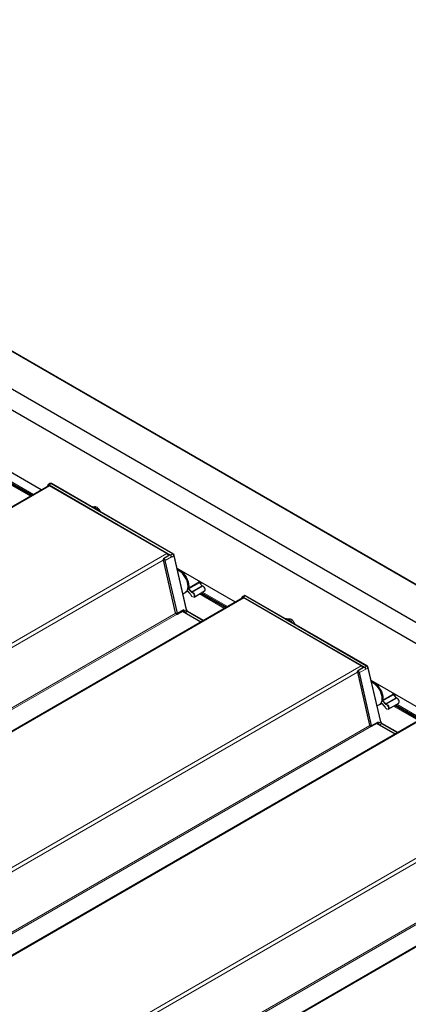
# Model space of a CAD drawing. Units: millimetres. Extents: x 0 to 594, y 0 to 420.
# Drawn here: x 276 to 282, y 105 to 120 of the extents above; entities that cross this region are included whole.
import ezdxf

# ---------------------------------------------------------------- set-up
doc = ezdxf.new("R2010")
doc.units = ezdxf.units.MM

msp = doc.modelspace()

# ---------------------------------------------------------------- linework, layer by layer
at = {"color": 7, "linetype": 'Continuous', "lineweight": 18}
for p, q in [((325.9263, 86.02394), (252.33911, 128.50492)), ((275.67391, 112.94385), (275.28775, 113.16677)), ((275.30172, 113.17504), (275.68805, 112.95201)), ((275.33664, 113.1957), (275.72341, 112.97242)), ((275.97342, 113.10661), (221.8416, 81.85698)), ((275.94644, 113.11184), (275.94115, 113.09813)), ((277.84533, 112.02967), (275.96381, 113.11586)), ((275.99623, 113.13904), (275.96654, 113.1207)), ((275.96654, 113.1207), (277.86172, 112.02663)), ((277.89142, 112.04497), (275.99623, 113.13904)), ((276.00067, 113.14143), (275.99643, 113.13915)), ((275.99643, 113.13915), (277.89162, 112.04508)), ((277.89586, 112.04736), (276.00067, 113.14143)), ((277.8043, 112.04966), (223.67248, 80.80003)), ((277.74691, 111.94861), (223.82614, 80.82081)), ((277.74803, 111.94725), (277.93695, 111.12462)), ((277.96298, 111.11878), (277.77406, 111.94141)), ((277.77949, 111.94238), (277.87897, 111.99723)), ((277.77949, 111.94238), (277.96841, 111.11975)), ((277.89142, 112.04497), (277.86172, 112.02663)), ((277.91279, 112.01437), (277.87928, 111.9959)), ((277.89586, 112.04736), (277.89162, 112.04508)), ((278.10596, 111.17325), (277.91279, 112.01437)), ((277.91709, 112.01697), (277.91299, 112.01449)), ((277.91299, 112.01449), (278.10616, 111.17336)), ((278.11026, 111.17584), (277.91709, 112.01697)), ((277.9873, 111.80519), (277.97755, 111.79967)), ((278.12287, 111.4658), (278.12186, 111.4652)), ((278.12871, 111.46398), (278.17271, 111.41748)), ((278.14303, 111.51186), (278.30567, 111.6077)), ((278.18733, 111.4497), (278.14333, 111.49621)), ((278.31077, 111.59374), (278.14727, 111.50024)), ((278.14727, 111.50024), (278.19127, 111.45374)), ((278.19127, 111.45374), (278.35477, 111.54724)), ((278.36085, 111.54352), (278.19633, 111.45065)), ((278.35477, 111.54724), (278.31077, 111.59374)), ((279.00266, 111.35786), (224.87085, 80.10823)), ((278.70315, 111.1951), (278.31284, 111.42042)), ((278.32681, 111.42869), (278.71729, 111.20327)), ((278.36174, 111.44935), (278.75266, 111.22368)), ((278.97568, 111.36309), (278.9704, 111.34938)), ((280.87458, 110.28093), (278.99305, 111.36711)), ((279.02548, 111.39029), (278.99578, 111.37195)), ((278.99578, 111.37195), (280.89097, 110.27788)), ((280.92066, 110.29622), (279.02548, 111.39029)), ((279.02992, 111.39268), (279.02568, 111.39041)), ((279.02568, 111.39041), (280.92086, 110.29634)), ((280.9251, 110.29862), (279.02992, 111.39268)), ((277.96841, 111.11975), (278.07071, 111.17616)), ((278.06479, 111.15645), (278.06309, 111.15743)), ((278.06984, 111.15535), (278.06958, 111.15647)), ((278.07071, 111.17616), (278.07527, 111.15632)), ((278.10596, 111.17325), (278.07527, 111.15632)), ((278.11026, 111.17584), (278.10616, 111.17336)), ((277.94174, 111.12025), (224.49115, 80.26388)), ((277.96589, 111.10702), (224.51468, 80.25029)), ((277.93702, 111.12433), (277.96291, 111.10938)), ((278.0468, 111.14891), (278.33497, 110.98255)), ((278.33512, 110.98264), (278.09273, 111.12257)), ((278.12516, 111.14575), (278.09546, 111.12741)), ((278.09546, 111.12741), (278.34068, 110.98585)), ((278.37141, 111.00359), (278.12516, 111.14575)), ((278.1296, 111.14814), (278.12536, 111.14587)), ((278.12536, 111.14587), (278.37161, 111.00371)), ((278.37571, 111.00607), (278.1296, 111.14814)), ((280.83354, 110.30092), (226.70173, 79.05129)), ((280.80874, 110.19363), (280.90822, 110.24848)), ((280.92066, 110.29622), (280.89097, 110.27788)), ((280.94203, 110.26563), (280.90852, 110.24715)), ((280.9251, 110.29862), (280.92086, 110.29634)), ((281.1352, 109.4245), (280.94203, 110.26563)), ((280.94633, 110.26822), (280.94223, 110.26574)), ((280.94223, 110.26574), (281.1354, 109.42461)), ((281.1395, 109.4271), (280.94633, 110.26822)), ((280.77616, 110.19986), (226.85538, 79.07206)), ((280.77727, 110.1985), (280.96619, 109.37587)), ((280.99222, 109.37004), (280.8033, 110.19266)), ((280.80874, 110.19363), (280.99766, 109.37101)), ((281.01654, 110.05644), (281.00679, 110.05093)), ((281.17228, 109.76311), (281.33492, 109.85895)), ((281.34001, 109.84499), (281.17651, 109.7515)), ((281.22052, 109.705), (281.38402, 109.79849)), ((281.3901, 109.79478), (281.22558, 109.70191)), ((281.38402, 109.79849), (281.34001, 109.84499)), ((281.15212, 109.71706), (281.1511, 109.71645)), ((281.15795, 109.71523), (281.20195, 109.66873)), ((281.21658, 109.70096), (281.17258, 109.74746)), ((281.17651, 109.7515), (281.22052, 109.705)), ((281.7324, 109.44635), (281.34209, 109.67168)), ((281.35606, 109.67994), (281.74654, 109.45452)), ((281.39098, 109.7006), (281.7819, 109.47493)), ((282.03191, 109.60911), (227.90009, 78.35948)), ((280.97099, 109.3715), (227.52039, 78.51513)), ((280.99514, 109.35827), (227.54393, 78.50154)), ((280.96626, 109.37558), (280.99216, 109.36064)), ((280.99766, 109.37101), (281.09996, 109.42741)), ((281.07604, 109.40016), (281.36421, 109.23381)), ((281.09404, 109.4077), (281.09234, 109.40869)), ((281.09908, 109.40661), (281.09883, 109.40772)), ((281.09996, 109.42741), (281.10451, 109.40758)), ((281.1352, 109.4245), (281.10451, 109.40758)), ((281.36437, 109.2339), (281.12198, 109.37382)), ((281.15441, 109.39701), (281.12471, 109.37866)), ((281.12471, 109.37866), (281.36992, 109.2371)), ((281.1395, 109.4271), (281.1354, 109.42461)), ((281.40066, 109.25485), (281.15441, 109.39701)), ((281.15885, 109.3994), (281.1546, 109.39712)), ((281.1546, 109.39712), (281.40086, 109.25496)), ((281.40495, 109.25732), (281.15885, 109.3994)), ((283.86279, 108.55217), (229.73097, 77.30254)), ((283.8054, 108.45112), (229.88463, 77.32332)), ((285.06115, 107.86037), (230.92934, 76.61074)), ((284.00023, 107.62276), (230.54964, 76.76638)), ((284.02438, 107.60953), (230.57317, 76.7528))]:
    msp.add_line(p, q, dxfattribs=at)
at = {"color": 7, "linetype": 'Continuous', "lineweight": 25}
for p, q in [((325.9263, 86.02732), (252.34411, 128.50542)), ((326.39016, 85.16922), (252.63609, 127.74654)), ((330.47724, 82.48324), (252.35325, 127.58326)), ((275.84439, 113.04226), (274.93898, 113.56494)), ((275.31928, 113.18543), (275.70583, 112.96228)), ((275.95842, 113.10809), (221.83282, 81.86205)), ((275.94553, 113.11491), (275.93847, 113.09658)), ((275.98005, 113.14037), (275.9511, 113.12196)), ((277.8043, 112.04966), (275.97342, 113.10661)), ((275.98537, 113.1432), (275.98103, 113.14093)), ((277.89776, 112.04751), (276.00257, 113.14157)), ((277.74696, 111.94798), (277.93588, 111.12536)), ((277.75122, 111.9654), (277.75187, 111.96586)), ((277.84304, 112.02383), (277.75187, 111.96586)), ((277.84445, 112.02456), (277.84304, 112.02383)), ((277.86206, 112.0262), (277.85952, 112.02463)), ((277.87928, 111.9959), (277.87897, 111.99723)), ((278.11135, 111.17729), (277.91818, 112.01841)), ((278.87363, 111.29352), (277.96407, 111.81859)), ((277.98563, 111.80615), (277.97393, 111.79956)), ((278.00154, 111.77736), (277.99447, 111.78144)), ((278.30567, 111.6077), (278.30776, 111.62291)), ((278.12186, 111.4652), (278.10496, 111.45105)), ((278.10496, 111.45105), (278.12712, 111.46417)), ((278.12863, 111.46286), (278.17263, 111.41636)), ((278.13587, 111.5365), (278.13587, 111.54467)), ((278.22943, 111.37108), (278.39246, 111.46753)), ((278.35657, 111.54758), (278.31256, 111.59408)), ((278.98766, 111.35935), (224.86206, 80.1133)), ((278.0551, 111.42223), (278.09444, 111.44494)), ((278.34437, 111.43908), (278.73508, 111.21353)), ((278.97478, 111.36616), (278.96772, 111.34783)), ((279.00929, 111.39162), (278.98035, 111.37322)), ((280.83354, 110.30092), (279.00266, 111.35786)), ((279.01462, 111.39445), (279.01027, 111.39219)), ((280.92701, 110.29876), (279.03182, 111.39283)), ((277.96759, 111.10747), (278.06401, 111.15791)), ((277.93588, 111.12536), (277.93643, 111.12339)), ((277.93648, 111.12329), (277.96374, 111.10755)), ((278.33475, 110.98242), (278.04657, 111.14879)), ((278.37678, 111.00669), (278.1315, 111.14829)), ((280.87228, 110.27508), (280.78111, 110.21712)), ((280.87369, 110.27581), (280.87228, 110.27508)), ((280.89131, 110.27745), (280.88877, 110.27588)), ((280.90852, 110.24715), (280.90822, 110.24848)), ((281.1406, 109.42854), (280.94743, 110.26967)), ((280.7762, 110.19924), (280.96512, 109.37661)), ((280.78046, 110.21666), (280.78111, 110.21712)), ((281.90288, 109.54477), (280.99332, 110.06985)), ((281.01488, 110.0574), (281.00318, 110.05081)), ((281.03078, 110.02861), (281.02371, 110.03269)), ((281.16511, 109.78776), (281.16511, 109.79592)), ((281.33492, 109.85895), (281.33701, 109.87416)), ((281.38581, 109.79883), (281.34181, 109.84533)), ((281.08435, 109.67348), (281.12368, 109.69619)), ((281.1511, 109.71645), (281.1342, 109.70231)), ((281.1342, 109.70231), (281.15636, 109.71542)), ((281.15787, 109.71412), (281.20188, 109.66761)), ((281.25868, 109.62233), (281.42171, 109.71878)), ((281.37362, 109.69033), (281.76432, 109.46478)), ((282.01691, 109.6106), (227.89131, 78.36456)), ((280.96512, 109.37661), (280.96567, 109.37465)), ((280.96572, 109.37454), (280.99298, 109.3588)), ((280.99683, 109.35873), (281.09325, 109.40917)), ((281.36399, 109.23368), (281.07581, 109.40004)), ((281.40603, 109.25794), (281.16075, 109.39954)), ((285.04616, 107.86185), (230.92055, 76.61581))]:
    msp.add_line(p, q, dxfattribs=at)
at = {"color": 7, "linetype": 'Continuous', "lineweight": 18, "flags": 128}
for points in [[(275.96381, 113.11586), (275.96099, 113.11723), (275.95825, 113.11808), (275.95563, 113.11837), (275.9532, 113.11812), (275.95103, 113.11731), (275.94914, 113.11597), (275.9476, 113.11413), (275.94644, 113.11184)], [(277.77406, 111.94141), (277.77154, 111.94826), (277.76743, 111.95452), (277.76235, 111.95922), (277.75706, 111.96165), (277.75239, 111.96145), (277.74903, 111.95864), (277.74749, 111.95365), (277.74803, 111.94725)], [(277.75187, 111.96586), (277.75332, 111.96658), (277.75897, 111.96683), (277.76535, 111.96389), (277.77149, 111.95821), (277.77646, 111.95065), (277.77949, 111.94238)], [(278.11665, 111.46673), (278.11772, 111.46765), (278.119, 111.46821), (278.12045, 111.4684), (278.12203, 111.46822), (278.12369, 111.46766), (278.1254, 111.46675), (278.12708, 111.46551), (278.12871, 111.46398)], [(278.1227, 111.46591), (278.12262, 111.46586), (278.12186, 111.4652)], [(278.17785, 111.40889), (278.18519, 111.39365), (278.19577, 111.38093), (278.20776, 111.37294), (278.2191, 111.37103), (278.22783, 111.37555), (278.23244, 111.38572), (278.23214, 111.39977), (278.22699, 111.4153), (278.21786, 111.42961), (278.20634, 111.44025), (278.19441, 111.44538)], [(278.99305, 111.36711), (278.99024, 111.36848), (278.98749, 111.36933), (278.98488, 111.36963), (278.98245, 111.36937), (278.98027, 111.36856), (278.97839, 111.36722), (278.97685, 111.36539), (278.97568, 111.36309)], [(280.8033, 110.19266), (280.80079, 110.19951), (280.79668, 110.20577), (280.79159, 110.21047), (280.78631, 110.21291), (280.78163, 110.21271), (280.77827, 110.2099), (280.77674, 110.20491), (280.77727, 110.1985)], [(280.78111, 110.21712), (280.78256, 110.21784), (280.78821, 110.21808), (280.79459, 110.21514), (280.80073, 110.20946), (280.8057, 110.20191), (280.80874, 110.19363)], [(281.1459, 109.71798), (281.14697, 109.7189), (281.14824, 109.71946), (281.14969, 109.71966), (281.15127, 109.71947), (281.15294, 109.71892), (281.15464, 109.718), (281.15633, 109.71676), (281.15795, 109.71523)], [(281.15194, 109.71716), (281.15186, 109.71711), (281.1511, 109.71645)], [(281.2071, 109.66014), (281.21444, 109.6449), (281.22502, 109.63219), (281.23701, 109.62419), (281.24834, 109.62229), (281.25707, 109.62681), (281.26168, 109.63697), (281.26139, 109.65103), (281.25623, 109.66655), (281.24711, 109.68087), (281.23559, 109.69151), (281.22366, 109.69664)]]:
    msp.add_lwpolyline(points, dxfattribs=at)
at = {"color": 7, "linetype": 'Continuous', "lineweight": 25, "flags": 128}
for points in [[(275.94651, 113.11606), (275.94785, 113.11871), (275.94963, 113.12083), (275.9518, 113.12237), (275.95431, 113.1233), (275.95711, 113.1236), (275.96013, 113.12326), (275.96329, 113.12228), (275.96654, 113.1207)], [(276.61776, 112.78643), (276.62061, 112.78693), (276.64092, 112.78635), (276.66292, 112.7791), (276.6854, 112.76555), (276.70717, 112.74644), (276.72637, 112.72373)], [(278.09444, 111.44494), (278.09722, 111.44663), (278.11375, 111.46158), (278.12596, 111.48218), (278.13343, 111.5077), (278.13587, 111.53721), (278.13319, 111.56965), (278.12551, 111.60384), (278.11308, 111.63854), (278.09637, 111.67251), (278.07598, 111.70451), (278.05264, 111.7334), (278.02719, 111.75811), (278.00056, 111.77777), (277.97371, 111.79166), (277.96992, 111.79314)], [(278.1374, 111.51245), (278.14008, 111.54204), (278.13747, 111.5747), (278.12965, 111.60917), (278.11693, 111.64415), (278.0998, 111.67828), (278.07891, 111.71027), (278.05506, 111.7389), (278.02917, 111.76306), (278.00221, 111.78184), (277.97523, 111.79451)], [(277.97755, 111.79967), (278.00508, 111.78674), (278.03259, 111.76758), (278.05901, 111.74293), (278.08335, 111.71372), (278.10466, 111.68107), (278.12214, 111.64624), (278.13512, 111.61056), (278.14309, 111.57538), (278.14577, 111.54206), (278.14303, 111.51186)], [(278.32383, 111.58218), (278.32807, 111.59892), (278.32946, 111.60766)], [(278.33473, 111.60462), (278.33301, 111.59499), (278.32811, 111.57765)], [(278.33261, 111.57289), (278.33791, 111.58638), (278.34165, 111.60062)], [(278.39246, 111.46753), (278.39588, 111.47033), (278.40071, 111.48098), (278.4004, 111.49571), (278.395, 111.51199), (278.38543, 111.52699), (278.37336, 111.53815), (278.36085, 111.54352)], [(278.19633, 111.45065), (278.20943, 111.44502), (278.22207, 111.43334), (278.23209, 111.41763), (278.23775, 111.40059), (278.23807, 111.38516), (278.23301, 111.374), (278.22943, 111.37108)], [(278.97576, 111.36732), (278.9771, 111.36996), (278.97888, 111.37208), (278.98105, 111.37362), (278.98356, 111.37456), (278.98636, 111.37485), (278.98937, 111.37451), (278.99254, 111.37353), (278.99578, 111.37195)], [(279.64701, 111.03769), (279.64985, 111.03819), (279.67017, 111.03761), (279.69216, 111.03035), (279.71465, 111.0168), (279.73642, 110.9977), (279.75562, 110.97499)], [(281.12368, 109.69619), (281.12646, 109.69789), (281.14299, 109.71283), (281.15521, 109.73344), (281.16267, 109.75896), (281.16511, 109.78847), (281.16244, 109.8209), (281.15475, 109.85509), (281.14233, 109.8898), (281.12562, 109.92376), (281.10522, 109.95577), (281.08188, 109.98465), (281.05644, 110.00937), (281.02981, 110.02902), (281.00296, 110.04291), (280.99916, 110.04439)], [(281.16665, 109.76371), (281.16933, 109.7933), (281.16671, 109.82595), (281.1589, 109.86043), (281.14618, 109.8954), (281.12905, 109.92954), (281.10816, 109.96153), (281.08431, 109.99015), (281.05841, 110.01431), (281.03146, 110.03309), (281.00448, 110.04576)], [(281.00679, 110.05093), (281.03433, 110.038), (281.06183, 110.01884), (281.08826, 109.99418), (281.11259, 109.96497), (281.13391, 109.93233), (281.15139, 109.8975), (281.16436, 109.86181), (281.17234, 109.82663), (281.17501, 109.79331), (281.17228, 109.76311)], [(281.35307, 109.83343), (281.35732, 109.85017), (281.35871, 109.85891)], [(281.36398, 109.85587), (281.36226, 109.84624), (281.35736, 109.8289)], [(281.36186, 109.82415), (281.36715, 109.83764), (281.3709, 109.85188)], [(281.42171, 109.71878), (281.42512, 109.72158), (281.42996, 109.73223), (281.42965, 109.74697), (281.42424, 109.76324), (281.41468, 109.77825), (281.4026, 109.7894), (281.3901, 109.79478)], [(281.22558, 109.70191), (281.23867, 109.69628), (281.25132, 109.6846), (281.26133, 109.66888), (281.26699, 109.65184), (281.26732, 109.63642), (281.26225, 109.62526), (281.25868, 109.62233)]]:
    msp.add_lwpolyline(points, dxfattribs=at)
at = {"color": 7, "linetype": 'Continuous', "lineweight": 18}
for centre, radius, start, end in [((275.94831, 113.11406), 0.0029, 162.908476, 229.900865), ((275.96998, 113.11557), 0.00618, 123.850043, 177.304797), ((275.99822, 113.13583), 0.00377, 118.264897, 121.729726), ((277.74807, 111.94846), 0.00121, 203.064582, 267.786402), ((277.77531, 111.95011), 0.00879, 261.823981, 298.415205), ((277.85089, 112.01802), 0.01291, 115.520314, 167.555456), ((277.84201, 112.02762), 0.00391, 308.573723, 31.801009), ((277.85768, 112.02829), 0.0042, 330.286824, 334.084487), ((277.86395, 112.02303), 0.00424, 121.745841, 125.988083), ((277.84728, 112.00162), 0.02888, 58.919452, 59.999733), ((277.8934, 112.04176), 0.00377, 118.264897, 121.729726), ((277.91005, 112.01935), 0.00568, 298.847259, 301.147364), ((277.91661, 112.01847), 0.00157, 287.518049, 358.072926), ((277.97431, 111.79223), 0.00246, 67.887094, 178.442347), ((277.97587, 111.79571), 0.00431, 66.981697, 117.018073), ((277.98049, 111.79525), 0.00531, 123.643308, 188.029541), ((278.12016, 111.4689), 0.00407, 222.656267, 294.683798), ((278.12949, 111.46336), 0.001, 142.027114, 210.087677), ((278.1577, 111.51065), 0.02038, 174.927639, 225.14936), ((278.14069, 111.5166), 0.00529, 231.648227, 296.308986), ((278.15754, 111.51057), 0.01457, 174.927639, 225.14936), ((278.15259, 111.49111), 0.01057, 120.25028, 151.181095), ((278.32312, 111.60615), 0.01751, 174.927639, 225.14936), ((278.31195, 111.59244), 0.00175, 69.393209, 132.342361), ((278.35596, 111.54591), 0.00178, 70.522945, 132.017398), ((278.3636, 111.55485), 0.01166, 220.799484, 256.391534), ((278.17348, 111.41687), 0.000987, 141.710091, 211.400452), ((278.15543, 111.4013), 0.02367, 18.68592, 43.104503), ((278.17763, 111.40977), 0.000908, 215.031897, 284.014767), ((278.1966, 111.44461), 0.01057, 120.25028, 151.181095), ((278.1976, 111.45857), 0.01357, 220.799484, 256.391534), ((278.19861, 111.46008), 0.0097, 220.799484, 256.391534), ((278.19908, 111.44667), 0.00484, 124.603507, 195.342634), ((278.97755, 111.36531), 0.0029, 162.908476, 229.900865), ((278.99922, 111.36682), 0.00618, 123.850043, 177.304797), ((279.02746, 111.38709), 0.00377, 118.264897, 121.729726), ((278.06268, 111.15663), 0.00212, 355.224366, 45.630502), ((278.07109, 111.16406), 0.00879, 261.823981, 298.415205), ((278.10322, 111.17822), 0.00568, 298.847259, 301.147364), ((278.10978, 111.17734), 0.00157, 287.518049, 358.072926), ((277.93699, 111.12583), 0.00121, 203.064582, 267.786402), ((277.96276, 111.13055), 0.02648, 192.93488, 193.579274), ((277.96487, 111.10917), 0.00198, 173.763031, 234.924789), ((277.94586, 111.11421), 0.01772, 344.203487, 14.964074), ((277.96636, 111.11295), 0.00496, 226.002344, 293.43618), ((277.96423, 111.12748), 0.00879, 261.823981, 298.415205), ((277.96684, 111.10882), 0.00155, 299.069626, 344.100092), ((277.94773, 111.11423), 0.02141, 344.203487, 14.964074), ((278.0989, 111.12228), 0.00618, 123.850043, 177.304797), ((278.12714, 111.14255), 0.00377, 118.264897, 121.729726), ((278.13068, 111.14652), 0.00195, 65.034775, 123.570677), ((280.88014, 110.26928), 0.01291, 115.520314, 167.555456), ((280.87125, 110.27887), 0.00391, 308.573723, 31.801009), ((280.88692, 110.27955), 0.0042, 330.286824, 334.084487), ((280.89319, 110.27428), 0.00424, 121.745841, 125.988083), ((280.87653, 110.25287), 0.02888, 58.919452, 59.999733), ((280.92265, 110.29302), 0.00377, 118.264897, 121.729726), ((280.93929, 110.2706), 0.00568, 298.847259, 301.147364), ((280.94586, 110.26972), 0.00157, 287.518049, 358.072926), ((280.77732, 110.19971), 0.00121, 203.064582, 267.786402), ((280.80455, 110.20136), 0.00879, 261.823981, 298.415205), ((281.00355, 110.04349), 0.00245, 67.802888, 177.886515), ((281.00511, 110.04696), 0.00431, 66.981697, 117.018073), ((281.00974, 110.0465), 0.00531, 123.643308, 188.029541), ((281.35236, 109.8574), 0.01751, 174.927639, 225.14936), ((281.34119, 109.8437), 0.00175, 69.393209, 132.342361), ((281.38521, 109.79717), 0.00178, 70.522945, 132.017398), ((281.39284, 109.80611), 0.01166, 220.799484, 256.391534), ((281.1494, 109.72015), 0.00407, 222.656267, 294.683798), ((281.15874, 109.71462), 0.001, 142.027114, 210.087677), ((281.18695, 109.76191), 0.02038, 174.927639, 225.14936), ((281.16993, 109.76786), 0.00529, 231.648227, 296.308986), ((281.18679, 109.76183), 0.01457, 174.927639, 225.14936), ((281.18184, 109.74236), 0.01057, 120.25028, 151.181095), ((281.20273, 109.66812), 0.000987, 141.710091, 211.400452), ((281.18467, 109.65256), 0.02367, 18.68592, 43.104503), ((281.20688, 109.66102), 0.000908, 215.031897, 284.014767), ((281.22584, 109.69586), 0.01057, 120.25028, 151.181095), ((281.22685, 109.70982), 0.01357, 220.799484, 256.391534), ((281.22786, 109.71133), 0.0097, 220.799484, 256.391534), ((281.22833, 109.69792), 0.00484, 124.603507, 195.342634), ((280.96624, 109.37709), 0.00121, 203.064582, 267.786402), ((280.992, 109.3818), 0.02648, 192.934879, 193.579274), ((280.99412, 109.36042), 0.00198, 173.76303, 234.924789), ((280.9751, 109.36546), 0.01772, 344.203487, 14.964074), ((280.9956, 109.3642), 0.00496, 226.002344, 293.43618), ((280.99347, 109.37874), 0.00879, 261.823981, 298.415205), ((280.99609, 109.36008), 0.00155, 299.069626, 344.100092), ((280.97698, 109.36548), 0.02141, 344.203487, 14.964074), ((281.09193, 109.40788), 0.00212, 355.224366, 45.630502), ((281.10033, 109.41531), 0.00879, 261.823981, 298.415205), ((281.12815, 109.37353), 0.00618, 123.850043, 177.304797), ((281.13246, 109.42947), 0.00568, 298.847259, 301.147364), ((281.13903, 109.42859), 0.00157, 287.518049, 358.072926), ((281.15639, 109.3938), 0.00377, 118.264897, 121.729726), ((281.15993, 109.39777), 0.00195, 65.034775, 123.570677)]:
    msp.add_arc(centre, radius, start, end, dxfattribs=at)
at = {"color": 7, "linetype": 'Continuous', "lineweight": 25}
for centre, radius, start, end in [((275.94774, 113.11403), 0.00237, 121.157103, 158.339739), ((275.96466, 113.09469), 0.01479, 53.709567, 114.979975), ((275.98707, 113.12664), 0.01542, 53.521454, 117.076645), ((275.98707, 113.1257), 0.01639, 55.174401, 111.632182), ((275.99143, 113.1285), 0.0159, 54.423281, 112.383303), ((276.00175, 113.13981), 0.00195, 65.034775, 123.570677), ((276.68525, 112.72825), 0.04983, 54.07057, 114.618972), ((276.63168, 112.63945), 0.15341, 21.666554, 57.328054), ((277.76428, 111.98644), 0.07483, 24.224378, 57.670101), ((277.83648, 111.98767), 0.04355, 12.678889, 58.058027), ((277.86451, 112.00342), 0.04951, 12.788734, 57.075046), ((277.86471, 112.00353), 0.04951, 12.788734, 57.075046), ((277.89694, 112.04574), 0.00195, 65.034775, 123.570677), ((277.86913, 112.00608), 0.04918, 12.788734, 57.075046), ((277.87526, 112.00965), 0.04291, 12.788734, 57.075046), ((277.84717, 111.53313), 0.28892, 2.289265, 57.705358), ((278.30466, 111.60964), 0.00219, 297.482861, 349.216437), ((278.36207, 111.54148), 0.00238, 79.855028, 120.747273), ((278.97698, 111.36529), 0.00237, 121.157103, 158.339739), ((278.99391, 111.34594), 0.01479, 53.709567, 114.979975), ((279.01631, 111.37789), 0.01542, 53.521454, 117.076645), ((279.01632, 111.37695), 0.01639, 55.174401, 111.632182), ((279.02067, 111.37975), 0.0159, 54.423281, 112.383303), ((279.031, 111.39106), 0.00195, 65.034775, 123.570677), ((278.12157, 111.1671), 0.05305, 192.788734, 237.075046), ((278.12089, 111.16668), 0.04679, 192.788734, 237.075046), ((278.14934, 111.18309), 0.04449, 192.788734, 237.075046), ((278.14954, 111.18321), 0.04449, 192.788734, 237.075046), ((278.15396, 111.18576), 0.04482, 192.788734, 237.075046), ((278.16009, 111.18933), 0.05108, 192.788734, 237.075046), ((277.96574, 111.11101), 0.004, 240.002688, 297.608051), ((279.7145, 110.9795), 0.04983, 54.07057, 114.618972), ((279.66092, 110.89071), 0.15341, 21.666554, 57.328054), ((280.79353, 110.23769), 0.07483, 24.224378, 57.670101), ((280.86573, 110.23892), 0.04355, 12.678889, 58.058027), ((280.89376, 110.25467), 0.04951, 12.788734, 57.075046), ((280.89395, 110.25478), 0.04951, 12.788734, 57.075046), ((280.92618, 110.29699), 0.00195, 65.034775, 123.570677), ((280.89837, 110.25734), 0.04918, 12.788734, 57.075046), ((280.90451, 110.26091), 0.04291, 12.788734, 57.075046), ((280.87642, 109.78438), 0.28892, 2.289265, 57.705358), ((281.33391, 109.8609), 0.00219, 297.482861, 349.216437), ((281.39131, 109.79273), 0.00238, 79.855028, 120.747273), ((280.99498, 109.36227), 0.004, 240.002688, 297.608051), ((281.15081, 109.41835), 0.05305, 192.788734, 237.075046), ((281.15014, 109.41793), 0.04679, 192.788734, 237.075046), ((281.17859, 109.43435), 0.04449, 192.788734, 237.075046), ((281.17879, 109.43446), 0.04449, 192.788734, 237.075046), ((281.18321, 109.43702), 0.04482, 192.788734, 237.075046), ((281.18934, 109.44058), 0.05108, 192.788734, 237.075046)]:
    msp.add_arc(centre, radius, start, end, dxfattribs=at)
for points, knots in [([(277.75105, 111.96518), (277.74989, 111.96402), (277.74746, 111.96157), (277.74588, 111.95557), (277.74657, 111.9507), (277.74696, 111.94798)], [0, 0, 0, 0, 0.28638629, 0.60177605, 1, 1, 1, 1]), ([(277.86219, 112.02635), (277.86219, 112.02634), (277.86218, 112.02631), (277.86215, 112.02625), (277.86209, 112.02622), (277.86206, 112.0262)], [0, 0, 0, 0, 0.1959497, 0.50381581, 1, 1, 1, 1]), ([(277.97394, 111.79946), (277.97333, 111.79907), (277.97205, 111.79823), (277.97096, 111.79608), (277.97052, 111.79374), (277.97074, 111.7921), (277.97084, 111.79134)], [0, 0, 0, 0, 0.23254914, 0.48825836, 0.76149438, 1, 1, 1, 1]), ([(278.12271, 111.46587), (278.12276, 111.46591), (278.12291, 111.46605), (278.12367, 111.46612), (278.12569, 111.46537), (278.12744, 111.46408), (278.12841, 111.46309), (278.12863, 111.46286)], [0, 0, 0, 0, 0.121709411, 0.417436815, 0.663778045, 0.922476471, 1, 1, 1, 1]), ([(278.31256, 111.59408), (278.31168, 111.59513), (278.30984, 111.59731), (278.30777, 111.60144), (278.30668, 111.60543), (278.3066, 111.60796), (278.30677, 111.60896), (278.3068, 111.60917)], [0, 0, 0, 0, 0.2285522, 0.47536577, 0.72232287, 0.94144103, 1, 1, 1, 1]), ([(278.36245, 111.54383), (278.36174, 111.54403), (278.36031, 111.54443), (278.35806, 111.54606), (278.35686, 111.54728), (278.35657, 111.54758)], [0, 0, 0, 0, 0.42199563, 0.86049405, 1, 1, 1, 1]), ([(278.17263, 111.41636), (278.17343, 111.41541), (278.17499, 111.41355), (278.17629, 111.41092), (278.17679, 111.40953), (278.17689, 111.40925)], [0, 0, 0, 0, 0.452068236, 0.888615498, 1, 1, 1, 1]), ([(278.06404, 111.15788), (278.06412, 111.15793), (278.06436, 111.15808), (278.06442, 111.15806), (278.06446, 111.15804)], [0, 0, 0, 0, 0.33580861, 1, 1, 1, 1]), ([(278.06472, 111.15874), (278.06473, 111.15876), (278.06477, 111.1588), (278.06481, 111.15883), (278.06483, 111.15886)], [0, 0, 0, 0, 0.37444343, 1, 1, 1, 1]), ([(278.06483, 111.15886), (278.06481, 111.15884), (278.06479, 111.15881), (278.06476, 111.15877), (278.06475, 111.15875), (278.06475, 111.15873), (278.06476, 111.15871), (278.06485, 111.1587), (278.06522, 111.15879), (278.06599, 111.15888), (278.06716, 111.15872), (278.06835, 111.1582), (278.06915, 111.15755), (278.06947, 111.15703), (278.06955, 111.15684), (278.06956, 111.15675), (278.06957, 111.15672)], [0, 0, 0, 0, 0.01093767, 0.01845791, 0.02436122, 0.03027351, 0.03839077, 0.05373527, 0.10980881, 0.29759054, 0.48488629, 0.6953808, 0.90548951, 0.95036271, 0.9823189, 1, 1, 1, 1]), ([(278.06957, 111.15672), (278.06957, 111.15666), (278.06957, 111.15658), (278.06958, 111.1565), (278.06958, 111.15647)], [0, 0, 0, 0, 0.6355735, 1, 1, 1, 1]), ([(277.9365, 111.12332), (277.93646, 111.12333), (277.93633, 111.12337), (277.93647, 111.12371), (277.93678, 111.12409), (277.93701, 111.12432), (277.93702, 111.12433)], [0, 0, 0, 0, 0.1495642, 0.54661684, 0.98425608, 1, 1, 1, 1]), ([(280.89144, 110.27761), (280.89143, 110.27759), (280.89143, 110.27756), (280.89139, 110.27751), (280.89134, 110.27747), (280.89131, 110.27745)], [0, 0, 0, 0, 0.1959497, 0.50381581, 1, 1, 1, 1]), ([(280.7803, 110.21643), (280.77914, 110.21527), (280.7767, 110.21282), (280.77513, 110.20682), (280.77582, 110.20195), (280.7762, 110.19924)], [0, 0, 0, 0, 0.28638629, 0.60177605, 1, 1, 1, 1]), ([(281.00318, 110.05072), (281.00257, 110.05032), (281.0013, 110.04948), (281.00021, 110.04733), (280.99977, 110.04499), (280.99998, 110.04335), (281.00008, 110.04259)], [0, 0, 0, 0, 0.23254914, 0.48825836, 0.76149438, 1, 1, 1, 1]), ([(281.34181, 109.84533), (281.34092, 109.84638), (281.33908, 109.84856), (281.33702, 109.85269), (281.33592, 109.85668), (281.33585, 109.85921), (281.33602, 109.86021), (281.33605, 109.86042)], [0, 0, 0, 0, 0.2285522, 0.47536577, 0.72232287, 0.94144103, 1, 1, 1, 1]), ([(281.39169, 109.79508), (281.39099, 109.79528), (281.38956, 109.79569), (281.38731, 109.79731), (281.3861, 109.79854), (281.38581, 109.79883)], [0, 0, 0, 0, 0.42199563, 0.86049405, 1, 1, 1, 1]), ([(281.15196, 109.71713), (281.152, 109.71717), (281.15216, 109.7173), (281.15292, 109.71737), (281.15494, 109.71662), (281.15668, 109.71533), (281.15765, 109.71434), (281.15787, 109.71412)], [0, 0, 0, 0, 0.121709411, 0.417436815, 0.663778045, 0.922476471, 1, 1, 1, 1]), ([(281.20188, 109.66761), (281.20267, 109.66667), (281.20424, 109.6648), (281.20554, 109.66218), (281.20603, 109.66078), (281.20613, 109.6605)], [0, 0, 0, 0, 0.452068236, 0.888615498, 1, 1, 1, 1]), ([(280.96574, 109.37458), (280.96571, 109.37459), (280.96557, 109.37463), (280.96572, 109.37496), (280.96602, 109.37534), (280.96625, 109.37558), (280.96626, 109.37558)], [0, 0, 0, 0, 0.1495642, 0.54661684, 0.98425608, 1, 1, 1, 1]), ([(281.09328, 109.40913), (281.09337, 109.40918), (281.09361, 109.40933), (281.09367, 109.40931), (281.09371, 109.40929)], [0, 0, 0, 0, 0.33580861, 1, 1, 1, 1]), ([(281.09396, 109.41), (281.09398, 109.41001), (281.09402, 109.41005), (281.09405, 109.41009), (281.09407, 109.41011)], [0, 0, 0, 0, 0.37444343, 1, 1, 1, 1]), ([(281.09407, 109.41011), (281.09406, 109.4101), (281.09403, 109.41007), (281.09401, 109.41003), (281.09399, 109.41), (281.09399, 109.40998), (281.09401, 109.40996), (281.09409, 109.40996), (281.09447, 109.41004), (281.09524, 109.41014), (281.0964, 109.40997), (281.09759, 109.40946), (281.09839, 109.4088), (281.09872, 109.40828), (281.0988, 109.4081), (281.09881, 109.408), (281.09881, 109.40797)], [0, 0, 0, 0, 0.01093767, 0.01845791, 0.02436122, 0.03027351, 0.03839077, 0.05373527, 0.10980881, 0.29759054, 0.48488629, 0.6953808, 0.90548951, 0.95036271, 0.9823189, 1, 1, 1, 1]), ([(281.09881, 109.40797), (281.09881, 109.40792), (281.09882, 109.40783), (281.09882, 109.40775), (281.09883, 109.40772)], [0, 0, 0, 0, 0.6355735, 1, 1, 1, 1])]:
    msp.add_open_spline(points, degree=3, knots=knots, dxfattribs=at)
at = {"color": 7, "linetype": 'Continuous', "lineweight": 18}
for points, knots in [([(277.86133, 112.02621), (277.85766, 112.02636), (277.85187, 112.02661), (277.84644, 112.02533), (277.84481, 112.0247), (277.84445, 112.02456)], [0, 0, 0, 0, 0.57275108, 0.90538053, 1, 1, 1, 1]), ([(277.84533, 112.02967), (277.84573, 112.02964), (277.84762, 112.02948), (277.8529, 112.02882), (277.85813, 112.02738), (277.86146, 112.02645)], [0, 0, 0, 0, 0.08987111, 0.41913873, 1, 1, 1, 1]), ([(277.86206, 112.0262), (277.86205, 112.02619), (277.86192, 112.02617), (277.86167, 112.02617), (277.86144, 112.0262), (277.86133, 112.02621)], [0, 0, 0, 0, 0.04892218, 0.54491427, 1, 1, 1, 1]), ([(277.86146, 112.02645), (277.86155, 112.02643), (277.86172, 112.02638), (277.86194, 112.02633), (277.86209, 112.02633), (277.86215, 112.02633), (277.86217, 112.02634), (277.86219, 112.02635), (277.86219, 112.02635)], [0, 0, 0, 0, 0.38046832, 0.75531506, 0.87889292, 0.93722735, 0.98450918, 1, 1, 1, 1]), ([(277.96833, 111.1084), (277.98929, 111.11934), (278.02142, 111.13611), (278.05355, 111.1529), (278.06472, 111.15874)], [0, 0, 0, 0, 0.652206897, 1, 1, 1, 1]), ([(278.064, 111.15792), (278.06421, 111.15806), (278.06451, 111.15826), (278.06467, 111.15863), (278.06472, 111.15874)], [0, 0, 0, 0, 0.69546461, 1, 1, 1, 1]), ([(278.06957, 111.15672), (278.06927, 111.15643), (278.06859, 111.15578), (278.06706, 111.15556), (278.06568, 111.15596), (278.06492, 111.15638), (278.06479, 111.15645)], [0, 0, 0, 0, 0.26143346, 0.59703758, 0.93273087, 1, 1, 1, 1]), ([(278.06483, 111.15886), (278.06526, 111.15976), (278.06668, 111.16275), (278.06898, 111.16869), (278.07027, 111.17378), (278.0707, 111.17611), (278.07071, 111.17616)], [0, 0, 0, 0, 0.19098052, 0.63821994, 0.99236294, 1, 1, 1, 1]), ([(278.07071, 111.17616), (278.07071, 111.17611), (278.07077, 111.17375), (278.07071, 111.16857), (278.07018, 111.16185), (278.06974, 111.15795), (278.06958, 111.15647)], [0, 0, 0, 0, 0.007428895, 0.335581536, 0.747586903, 1, 1, 1, 1]), ([(280.89058, 110.27746), (280.88691, 110.27762), (280.88111, 110.27786), (280.87569, 110.27659), (280.87405, 110.27596), (280.87369, 110.27581)], [0, 0, 0, 0, 0.57275108, 0.90538053, 1, 1, 1, 1]), ([(280.87458, 110.28093), (280.87498, 110.28089), (280.87687, 110.28073), (280.88215, 110.28007), (280.88737, 110.27863), (280.89071, 110.27771)], [0, 0, 0, 0, 0.08987111, 0.41913873, 1, 1, 1, 1]), ([(280.89131, 110.27745), (280.8913, 110.27745), (280.89116, 110.27743), (280.89091, 110.27743), (280.89068, 110.27745), (280.89058, 110.27746)], [0, 0, 0, 0, 0.04892218, 0.54491427, 1, 1, 1, 1]), ([(280.89071, 110.27771), (280.89079, 110.27768), (280.89097, 110.27763), (280.89118, 110.27759), (280.89133, 110.27758), (280.89139, 110.27759), (280.89142, 110.2776), (280.89143, 110.2776), (280.89144, 110.27761)], [0, 0, 0, 0, 0.38046832, 0.75531506, 0.87889292, 0.93722735, 0.98450918, 1, 1, 1, 1]), ([(280.99757, 109.35965), (281.01853, 109.37059), (281.05066, 109.38737), (281.08279, 109.40416), (281.09396, 109.41)], [0, 0, 0, 0, 0.652206897, 1, 1, 1, 1]), ([(281.09325, 109.40917), (281.09346, 109.40931), (281.09375, 109.40952), (281.09392, 109.40988), (281.09396, 109.41)], [0, 0, 0, 0, 0.69546461, 1, 1, 1, 1]), ([(281.09881, 109.40797), (281.09851, 109.40769), (281.09783, 109.40703), (281.0963, 109.40681), (281.09493, 109.40721), (281.09417, 109.40763), (281.09404, 109.4077)], [0, 0, 0, 0, 0.26143346, 0.59703758, 0.93273087, 1, 1, 1, 1]), ([(281.09407, 109.41011), (281.0945, 109.41101), (281.09593, 109.414), (281.09823, 109.41994), (281.09952, 109.42504), (281.09995, 109.42736), (281.09996, 109.42741)], [0, 0, 0, 0, 0.19098052, 0.63821994, 0.99236294, 1, 1, 1, 1]), ([(281.09996, 109.42741), (281.09996, 109.42736), (281.10002, 109.42501), (281.09996, 109.41983), (281.09942, 109.4131), (281.09899, 109.4092), (281.09883, 109.40772)], [0, 0, 0, 0, 0.007428895, 0.335581536, 0.747586903, 1, 1, 1, 1])]:
    msp.add_open_spline(points, degree=3, knots=knots, dxfattribs=at)

doc.saveas('drawing.dxf')
